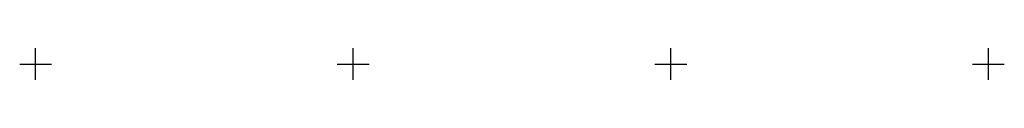
# Model space of a CAD drawing. Extents: x 6598348 to 6599664, y 5736317 to 5737524.
# Drawn here: x 6598348 to 6598502, y 5736748 to 5736752 of the extents above; entities that cross this region are included whole.
import ezdxf

# ---------------------------------------------------------------- set-up
doc = ezdxf.new("R2010")
doc.units = 0
doc.layers.get('0').update_dxf_attribs({"linetype": 'CONTINUOUS'})

msp = doc.modelspace()

# ---------------------------------------------------------------- linework, layer by layer
for p, q in [((6598350, 5736750), (6598350, 5736752.5)), ((6598400, 5736750), (6598400, 5736752.5)), ((6598450, 5736750), (6598450, 5736752.5)), ((6598500, 5736750), (6598500, 5736752.5)), ((6598347.5, 5736750), (6598350, 5736750)), ((6598350, 5736750), (6598352.5, 5736750)), ((6598350, 5736747.5), (6598350, 5736750)), ((6598397.5, 5736750), (6598400, 5736750)), ((6598400, 5736750), (6598402.5, 5736750)), ((6598400, 5736747.5), (6598400, 5736750)), ((6598447.5, 5736750), (6598450, 5736750)), ((6598450, 5736750), (6598452.5, 5736750)), ((6598450, 5736747.5), (6598450, 5736750)), ((6598497.5, 5736750), (6598500, 5736750)), ((6598500, 5736750), (6598502.5, 5736750)), ((6598500, 5736747.5), (6598500, 5736750))]:
    msp.add_line(p, q)

doc.saveas('drawing.dxf')
